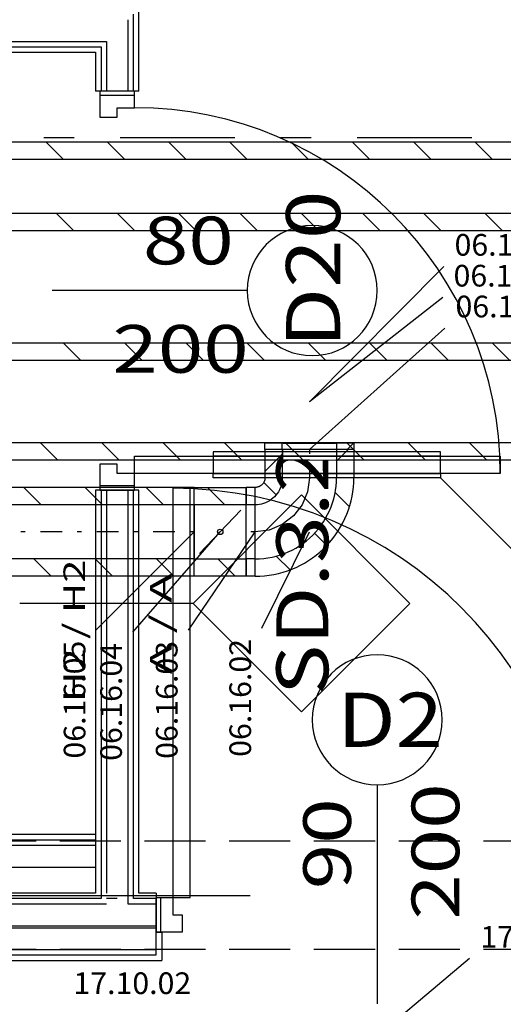
# Model space of a CAD drawing. Units: millimetres. Extents: x -53621 to 212136, y -5671 to 53729.
# Drawn here: x -16236 to -14004, y 20338 to 24881 of the extents above; entities that cross this region are included whole.
import ezdxf
from ezdxf.enums import TextEntityAlignment as Align

# ---------------------------------------------------------------- set-up
doc = ezdxf.new("R2010")
doc.units = ezdxf.units.MM
doc.linetypes.add('DDS_LT5', pattern=[259.999998, 20, -69.999999, 100, -69.999999])
for name, color, linetype in [('_KRATKA_PRZEPŁYWOWA_', 7, 'Continuous'), ('BELKI KONSTRUKCYJNE', 7, 'Continuous'), ('ISTENIJĄCE - SCHODY', 7, 'Continuous'), ('Nawiew', 7, 'Continuous'), ('Osie', 7, 'Continuous'), ('Wywiew', 7, 'Continuous'), ('Zawory', 7, 'Continuous'), ('ZNACZNIKI - PRZEKROJE.widoczne', 7, 'Continuous'), ('ZNACZNIKI WARSTW', 7, 'Continuous'), ('ŚCIANY - OBUDOWY INSTALACJI', 7, 'Continuous'), ('ŚCIANY DZIAŁOWE', 7, 'Continuous')]:
    doc.layers.add(name, color=color, linetype=linetype)
doc.styles.add('ARIAL', font='txt', dxfattribs={"height": 0.2})
doc.styles.add('Lucida Console', font='txt', dxfattribs={"height": 0.2})

# ---------------------------------------------------------------- blocks, each defined once
blk = doc.blocks.new('GT_TPS0125_1059_008_020101_2_0_190_165_40_0_11_1_90nff_180_0_190_165_1_125_0_0_125_15_0_0_1-6J-111')
at = {"color": 0, "lineweight": -2}
for p, q in [((-107.8, -220), (-107.8, -220)), ((-77.8, -190), (-77.8, -190)), ((205, -190), (175, -220))]:
    blk.add_line(p, q, dxfattribs=at)
for points in [[(205, -190, 0), (205, -220, 0), (-205, -220, 0), (-205, -190, 0), (205, -190, 0)], [(125, -190, 0), (125, -220, 0), (-125, -220, 0), (-125, -190, 0), (125, -190, 0)]]:
    blk.add_polyline3d(points, dxfattribs=at)
at = {"color": 7, "lineweight": -2}
blk.add_wipeout([(125, -190), (125, -220), (-125, -220), (-125, -190)], dxfattribs=at)
at = {"color": 0, "lineweight": -2}
for points in [[(205, -190, 0), (205, -220, 0), (-205, -220, 0), (-205, -190, 0), (205, -190, 0)], [(125, -190, 0), (125, -220, 0), (-125, -220, 0), (-125, -190, 0), (125, -190, 0)]]:
    blk.add_polyline3d(points, dxfattribs=at)
at = {"color": 7, "lineweight": -2}
blk.add_wipeout([(122, -193), (122, -267), (-122, -267), (-122, -193)], dxfattribs=at)
at = {"color": 0, "lineweight": -2}
blk.add_polyline3d([(125, -190, 0), (125, -220, 0), (-125, -220, 0), (-125, -190, 0), (125, -190, 0)], dxfattribs=at)
blk = doc.blocks.new('BES_BE8300125090_1016_000_010101_2_0_125_0_40_0_11_1_90nff_0_0_125_0_90_63_0_0-174')
at = {"color": 0, "lineweight": -2}
for p, q in [((125, 0), (-125, 0)), ((-210.6, -21.7), (-153.2, -79)), ((118.6, -68.1), (184.7, -134.1)), ((-250, -375), (-250, -125)), ((23.8, -256.1), (80.5, -312.7)), ((-152.9, -362.2), (-89.5, -425.6))]:
    blk.add_line(p, q, dxfattribs=at)
for points in [[(-250, -455, 0), (-228.4, -454.5, 0), (-206.7, -452.9, 0), (-185.2, -450.4, 0), (-163.9, -446.8, 0), (-142.7, -442.2, 0), (-121.8, -436.6, 0), (-101.2, -430, 0), (-80.9, -422.4, 0), (-61, -413.9, 0), (-41.5, -404.4, 0), (-22.5, -394, 0), (-4, -382.8, 0), (13.9, -370.6, 0), (31.3, -357.7, 0), (48, -343.9, 0), (64, -329.3, 0), (79.3, -314, 0), (93.9, -298, 0), (107.7, -281.3, 0), (120.6, -263.9, 0), (132.8, -246, 0), (144, -227.5, 0), (154.4, -208.5, 0), (163.9, -189, 0), (172.4, -169.1, 0), (180, -148.8, 0), (186.6, -128.2, 0), (192.2, -107.3, 0), (196.8, -86.1, 0), (200.4, -64.8, 0), (202.9, -43.3, 0), (204.5, -21.6, 0), (205, 0, 0)], [(-250, -375, 0), (-230.4, -374.5, 0), (-210.8, -372.9, 0), (-191.3, -370.4, 0), (-172, -366.8, 0), (-152.9, -362.2, 0), (-134.1, -356.6, 0), (-115.6, -350.1, 0), (-97.5, -342.6, 0), (-79.8, -334.1, 0), (-62.5, -324.8, 0), (-45.8, -314.5, 0), (-29.6, -303.4, 0), (-14, -291.4, 0), (0.9, -278.7, 0), (15.2, -265.2, 0), (28.7, -250.9, 0), (41.4, -236, 0), (53.4, -220.4, 0), (64.5, -204.2, 0), (74.8, -187.5, 0), (84.1, -170.2, 0), (92.6, -152.5, 0), (100.1, -134.4, 0), (106.6, -115.9, 0), (112.2, -97.1, 0), (116.8, -78, 0), (120.4, -58.7, 0), (122.9, -39.2, 0), (124.5, -19.6, 0), (125, 0, 0)], [(-205, 0, 0), (-205.1, -3.5, 0), (-205.6, -7, 0), (-206.2, -10.5, 0), (-207.2, -13.9, 0), (-208.4, -17.2, 0), (-209.9, -20.4, 0), (-211.6, -23.5, 0), (-213.6, -26.5, 0), (-215.8, -29.2, 0), (-218.2, -31.8, 0), (-220.8, -34.2, 0), (-223.5, -36.4, 0), (-226.5, -38.4, 0), (-229.6, -40.1, 0), (-232.8, -41.6, 0), (-236.1, -42.8, 0), (-239.5, -43.8, 0), (-243, -44.4, 0), (-246.5, -44.9, 0), (-250, -45, 0)], [(-125, 0, 0), (-125.4, -9.8, 0), (-126.5, -19.6, 0), (-128.5, -29.2, 0), (-131.1, -38.6, 0), (-134.5, -47.8, 0), (-138.6, -56.7, 0), (-143.4, -65.3, 0), (-148.9, -73.5, 0), (-154.9, -81.2, 0), (-161.6, -88.4, 0), (-168.8, -95.1, 0), (-176.5, -101.1, 0), (-184.7, -106.6, 0), (-193.3, -111.4, 0), (-202.2, -115.5, 0), (-211.4, -118.9, 0), (-220.8, -121.5, 0), (-230.4, -123.5, 0), (-240.2, -124.6, 0), (-250, -125, 0)]]:
    blk.add_polyline3d(points, dxfattribs=at)
at = {"color": 7, "lineweight": -2}
blk.add_polyline3d([(0, 0, 0), (-8.5, -64.7, 0), (-33.5, -125, 0), (-73.2, -176.8, 0), (-125, -216.5, 0), (-185.3, -241.5, 0), (-250, -250, 0)], dxfattribs=at)
blk = doc.blocks.new('DMS_DM141R125A_1379_111_010101_2_0_125_0_40_0_11_1_90nff_0_0B0_3-141593_0J-175')
at = {"color": 0, "lineweight": -2}
for p, q in [((-178.3, 205), (-98.3, 125)), ((-216, -100), (-24, 100)), ((-131.2, -125), (-51.2, -205))]:
    blk.add_line(p, q, dxfattribs=at)
for points in [[(0, 205, 0), (0, 125, 0), (-240, 125, 0), (-240, 205, 0), (0, 205, 0)], [(0, 205, 0), (0, 125, 0), (-240, 125, 0), (-240, 205, 0), (0, 205, 0)], [(0, 125, 0), (-240, 125, 0), (-240, -125, 0), (0, -125, 0), (0, 125, 0)], [(0, -125, 0), (0, -205, 0), (-240, -205, 0), (-240, -125, 0), (0, -125, 0)], [(0, -125, 0), (0, -205, 0), (-240, -205, 0), (-240, -125, 0), (0, -125, 0)]]:
    blk.add_polyline3d(points, dxfattribs=at)
blk.add_circle((-120, 0), 12.5, dxfattribs=at)
blk = doc.blocks.new('GV_GV-260320140317_1460_006_040101_2_0_525_225F_13_1_90nff_0_0F225_0-0_40-0_N-582')
at = {"color": 94, "true_color": 0x009300}
for points in [[(0, 80, 0), (0, 100, 0), (-1050, 100, 0), (-1050, 80, 0), (0, 80, 0)], [(0, 0, 0), (0, 80, 0), (-1050, 80, 0), (-1050, 0, 0), (0, 0, 0)], [(0, 0, 0), (0, -20, 0), (-1050, -20, 0), (-1050, 0, 0), (0, 0, 0)]]:
    blk.add_polyline3d(points, dxfattribs=at)

msp = doc.modelspace()

# ---------------------------------------------------------------- linework, layer by layer
at = {"layer": '_KRATKA_PRZEPŁYWOWA_', "color": 7}
msp.add_polyline3d([(-14293.8, 22767, 0), (-13430.8, 21904, 0), (-12865.9, 21904, 0)], dxfattribs=at)
at = {"layer": 'BELKI KONSTRUKCYJNE', "color": 8}
for p, q in [((-16160.7, 21091), (-16442.9, 21091)), ((-15769.5, 21091), (-16051.7, 21091)), ((-15378.2, 21091), (-15660.5, 21091)), ((-14987, 21091), (-15269.2, 21091)), ((-14595.8, 21091), (-14878, 21091)), ((-14204.6, 21091), (-14486.8, 21091)), ((-13813.3, 21091), (-14095.6, 21091)), ((-16160.7, 20591), (-16442.9, 20591)), ((-15769.5, 20591), (-16051.7, 20591)), ((-15378.2, 20591), (-15660.5, 20591)), ((-14987, 20591), (-15269.2, 20591)), ((-14595.8, 20591), (-14878, 20591)), ((-14204.6, 20591), (-14486.8, 20591)), ((-13813.3, 20591), (-14095.6, 20591))]:
    msp.add_line(p, q, dxfattribs=at)
at = {"layer": 'ISTENIJĄCE - SCHODY', "color": 8}
for p, q in [((-15865.8, 24551), (-15885.8, 24551)), ((-15860.8, 24551), (-15865.8, 24551)), ((-15835.8, 24551), (-15860.8, 24551)), ((-15735.8, 24551), (-15835.8, 24551)), ((-15710.8, 24551), (-15735.8, 24551)), ((-15705.8, 24551), (-15710.8, 24551)), ((-15685.8, 24551), (-15705.8, 24551)), ((-15865.8, 22710.9), (-15885.8, 22710.9)), ((-15860.8, 22710.9), (-15865.8, 22710.9)), ((-15835.8, 22710.9), (-15860.8, 22710.9)), ((-15735.8, 22710.9), (-15835.8, 22710.9)), ((-15710.8, 22710.9), (-15735.8, 22710.9)), ((-15705.8, 22710.9), (-15710.8, 22710.9)), ((-15685.8, 22710.9), (-15705.8, 22710.9)), ((-15605.8, 20850.9), (-15605.8, 20830.9)), ((-15605.8, 20830.9), (-15605.8, 20826)), ((-15605.8, 20826), (-15605.8, 20801)), ((-15605.8, 20801), (-15605.8, 20700.9)), ((-15605.8, 20700.9), (-15605.8, 20691)), ((-15605.8, 20691), (-15605.8, 20671)), ((-15605.8, 20671), (-15580.8, 20671)), ((-15605.8, 20565.9), (-15605.8, 20671)), ((-15580.8, 20671), (-15580.8, 20541)), ((-15605.8, 20541), (-15580.8, 20541))]:
    msp.add_line(p, q, dxfattribs=at)
at = {"layer": 'Nawiew', "color": 5}
for p, q in [((-11929.2, 24316.6), (-28944.8, 24316.6)), ((-16034.2, 24236.6), (-16114.2, 24316.6)), ((-15751.3, 24236.6), (-15831.3, 24316.6)), ((-15468.5, 24236.6), (-15548.5, 24316.6)), ((-15185.7, 24236.6), (-15265.7, 24316.6)), ((-14902.8, 24236.6), (-14982.8, 24316.6)), ((-14620, 24236.6), (-14700, 24316.6)), ((-14337.1, 24236.6), (-14417.1, 24316.6)), ((-14054.3, 24236.6), (-14134.3, 24316.6)), ((-11929.2, 24236.6), (-28944.8, 24236.6)), ((-11929.2, 23986.6), (-28944.8, 23986.6)), ((-15987, 23906.6), (-16067, 23986.6)), ((-15704.2, 23906.6), (-15784.2, 23986.6)), ((-15421.3, 23906.6), (-15501.3, 23986.6)), ((-15138.5, 23906.6), (-15218.5, 23986.6)), ((-14855.7, 23906.6), (-14935.7, 23986.6)), ((-14572.8, 23906.6), (-14652.8, 23986.6)), ((-14290, 23906.6), (-14370, 23986.6)), ((-14007.1, 23906.6), (-14087.1, 23986.6)), ((-11929.2, 23906.6), (-28944.8, 23906.6))]:
    msp.add_line(p, q, dxfattribs=at)
at = {"layer": 'Nawiew', "color": 7}
msp.add_line((-14159.4, 20549.4), (-14772.3, 20035.2), dxfattribs=at)
at = {"layer": 'Osie', "color": 8}
msp.add_line((-18700.6, 20841), (-15172.8, 20841), dxfattribs=at)
at = {"layer": 'Wywiew', "color": 7}
for p, q in [((-14278.8, 23742.2), (-14898.9, 23118)), ((-14283.4, 23599.9), (-14898.9, 23118)), ((-15882.9, 22065.8), (-15430.7, 22518)), ((-15714.6, 22055.4), (-15310.7, 22518)), ((-15457.6, 22064.6), (-15148.9, 22518)), ((-15118.1, 22073.8), (-14898.9, 22518))]:
    msp.add_line(p, q, dxfattribs=at)
at = {"layer": 'Wywiew', "color": 52, "true_color": 0xb9b900}
for p, q in [((-14898.9, 23388), (-18209.9, 23388)), ((-8072, 23388), (-14898.9, 23388)), ((-14898.9, 23308), (-18209.9, 23308)), ((-8072, 23308), (-14898.9, 23308)), ((-8072, 22928), (-14898.9, 22928)), ((-8072, 22848), (-14898.9, 22848)), ((-14693.9, 22768), (-15103.9, 22768)), ((-15430.7, 22723), (-16386.5, 22723)), ((-15430.7, 22313), (-15430.7, 22723)), ((-15148.9, 22723), (-15190.7, 22723)), ((-15190.7, 22313), (-15190.7, 22723)), ((-15148.9, 22313), (-15148.9, 22723)), ((-15430.7, 22643), (-16386.5, 22643)), ((-15148.9, 22643), (-15190.7, 22643)), ((-15430.7, 22393), (-16386.5, 22393)), ((-15148.9, 22393), (-15190.7, 22393)), ((-15430.7, 22313), (-16386.5, 22313)), ((-15148.9, 22313), (-15190.7, 22313))]:
    msp.add_line(p, q, dxfattribs=at)
at = {"layer": 'Wywiew', "color": 2}
for p, q in [((-15954, 23308), (-16034, 23388)), ((-15671.2, 23308), (-15751.2, 23388)), ((-15388.4, 23308), (-15468.4, 23388)), ((-15105.5, 23308), (-15185.5, 23388)), ((-14898.9, 23384.2), (-14902.7, 23388)), ((-14822.7, 23308), (-14898.9, 23384.2)), ((-14539.8, 23308), (-14619.8, 23388)), ((-14257, 23308), (-14337, 23388)), ((-13974.1, 23308), (-14054.1, 23388)), ((-16059.7, 22848), (-16139.7, 22928)), ((-15776.9, 22848), (-15856.9, 22928)), ((-15494, 22848), (-15574, 22928)), ((-15211.2, 22848), (-15291.2, 22928)), ((-14645.5, 22848), (-14725.5, 22928)), ((-14362.7, 22848), (-14442.7, 22928)), ((-14079.8, 22848), (-14159.8, 22928)), ((-16137.6, 22643), (-16217.6, 22723)), ((-15854.7, 22643), (-15934.7, 22723)), ((-15571.9, 22643), (-15651.9, 22723)), ((-16090.4, 22313), (-16170.4, 22393)), ((-15807.6, 22313), (-15887.6, 22393)), ((-15524.7, 22313), (-15604.7, 22393))]:
    msp.add_line(p, q, dxfattribs=at)
at = {"layer": 'Wywiew', "color": 7, "linetype": 'DDS_LT5'}
for p, q in [((-15430.7, 22518), (-16386.5, 22518)), ((-15148.9, 22518), (-15190.7, 22518))]:
    msp.add_line(p, q, dxfattribs=at)
at = {"layer": 'ZNACZNIKI - PRZEKROJE.widoczne', "color": 8}
for p, q in [((-16125.3, 24337.7), (-15984.2, 24337.7)), ((-15772.5, 24337.7), (-15243.3, 24337.7)), ((-15031.7, 24337.7), (-14890.6, 24337.7)), ((-14678.9, 24337.7), (-14149.7, 24337.7))]:
    msp.add_line(p, q, dxfattribs=at)
at = {"layer": 'ZNACZNIKI WARSTW', "color": 8}
for p, q in [((-14935.8, 22688.2), (-15435.8, 22188.2)), ((-14435.8, 22188.2), (-14935.8, 22688.2)), ((-15435.8, 22188.2), (-16235.8, 22188.2)), ((-15435.8, 22188.2), (-14935.8, 21688.2)), ((-14935.8, 21688.2), (-14435.8, 22188.2))]:
    msp.add_line(p, q, dxfattribs=at)
at = {"layer": 'ŚCIANY - OBUDOWY INSTALACJI', "color": 8}
for p, q in [((-15885.8, 21121), (-19725.8, 21121)), ((-15885.8, 21095.9), (-19725.8, 21095.9)), ((-15885.8, 21121), (-15885.8, 21095.9)), ((-15885.8, 21095.9), (-15885.8, 21071)), ((-15885.8, 21071), (-19630.8, 21071)), ((-15885.8, 21071), (-15885.8, 20971)), ((-19630.8, 20971), (-15885.8, 20971))]:
    msp.add_line(p, q, dxfattribs=at)
at = {"layer": 'ŚCIANY DZIAŁOWE', "color": 8}
for p, q in [((-15710.8, 24551), (-15710.8, 24905.9)), ((-15685.8, 24551), (-15685.8, 24931)), ((-15735.8, 24551), (-15735.8, 24881)), ((-19725.8, 24781), (-15835.8, 24781)), ((-15835.8, 24781), (-15835.8, 24551)), ((-19725.8, 24755.9), (-15860.8, 24755.9)), ((-19725.8, 24731), (-15885.8, 24731)), ((-15885.8, 24731), (-15885.8, 24551)), ((-15860.8, 24755.9), (-15860.8, 24551)), ((-15705.8, 24551), (-15865.8, 24551)), ((-15865.8, 24551), (-15865.8, 24430.9)), ((-15860.8, 24551), (-15865.8, 24551)), ((-15705.8, 24530.9), (-15865.8, 24530.9)), ((-15835.8, 24551), (-15860.8, 24551)), ((-15735.8, 24551), (-15835.8, 24551)), ((-15710.8, 24551), (-15735.8, 24551)), ((-15705.8, 24551), (-15710.8, 24551)), ((-15705.8, 24474.9), (-15705.8, 24551)), ((-15785.8, 24430.9), (-15785.8, 24474.9)), ((-15785.8, 24474.9), (-15705.8, 24474.9)), ((-15865.8, 24430.9), (-15785.8, 24430.9)), ((-15185.8, 23631), (-16085.8, 23631)), ((-15705.8, 22787), (-15705.8, 22867)), ((-15705.8, 22867), (-14017.8, 22867)), ((-14017.8, 22867), (-14017.8, 22787)), ((-15785.8, 22831), (-15865.8, 22831)), ((-15865.8, 22831), (-15865.8, 22710.9)), ((-15785.8, 22787), (-15785.8, 22831)), ((-15705.8, 22787), (-15785.8, 22787)), ((-15705.8, 22710.9), (-15705.8, 22787)), ((-14017.8, 22787), (-15705.8, 22787)), ((-15705.8, 22730.9), (-15865.8, 22730.9)), ((-15529.8, 22718.9), (-15529.8, 20830.9)), ((-15449.8, 22718.9), (-15529.8, 22718.9)), ((-15449.8, 20830.9), (-15449.8, 22718.9)), ((-15885.8, 22710.9), (-15885.8, 20850.9)), ((-15865.8, 22710.9), (-15705.8, 22710.9)), ((-15860.8, 22710.9), (-15865.8, 22710.9)), ((-15860.8, 22710.9), (-15860.8, 20850.9)), ((-15835.8, 22710.9), (-15860.8, 22710.9)), ((-15835.8, 22710.9), (-15835.8, 20850.9)), ((-15735.8, 22710.9), (-15835.8, 22710.9)), ((-15735.8, 20850.9), (-15735.8, 22710.9)), ((-15710.8, 22710.9), (-15735.8, 22710.9)), ((-15710.8, 20850.9), (-15710.8, 22710.9)), ((-15705.8, 22710.9), (-15710.8, 22710.9)), ((-15685.8, 20850.9), (-15685.8, 22710.9)), ((-14585.8, 21351), (-14585.8, 20340.9)), ((-15885.8, 20850.9), (-19630.8, 20850.9)), ((-15860.8, 20850.9), (-15860.8, 20826)), ((-15735.8, 20826), (-15735.8, 20850.9)), ((-15710.8, 20826), (-15710.8, 20850.9)), ((-15605.8, 20850.9), (-15685.8, 20850.9)), ((-15860.8, 20826), (-19630.8, 20826)), ((-15785.8, 20826), (-15835.8, 20826)), ((-15735.8, 20801), (-15735.8, 20826)), ((-15605.8, 20826), (-15710.8, 20826)), ((-15605.8, 20671), (-15605.8, 20830.9)), ((-15605.8, 20830.9), (-15529.8, 20830.9)), ((-15605.8, 20830.9), (-15605.8, 20826)), ((-15605.8, 20826), (-15605.8, 20801)), ((-15585.8, 20830.9), (-15585.8, 20671)), ((-15529.8, 20830.9), (-15529.8, 20751)), ((-15529.8, 20830.9), (-15449.8, 20830.9)), ((-15835.8, 20801), (-19630.8, 20801)), ((-15605.8, 20801), (-15735.8, 20801)), ((-15605.8, 20801), (-15605.8, 20700.9)), ((-15529.8, 20751), (-15485.8, 20751)), ((-15485.8, 20751), (-15485.8, 20671)), ((-19630.8, 20700.9), (-15835.8, 20700.9)), ((-19630.8, 20691), (-15785.8, 20691)), ((-15835.8, 20700.9), (-15785.8, 20700.9)), ((-15785.8, 20700.9), (-15735.8, 20700.9)), ((-15785.8, 20691), (-15605.8, 20691)), ((-15735.8, 20700.9), (-15605.8, 20700.9)), ((-15605.8, 20700.9), (-15605.8, 20691)), ((-15605.8, 20691), (-15605.8, 20671)), ((-15485.8, 20671), (-15605.8, 20671)), ((-19630.8, 20591), (-15785.8, 20591)), ((-15785.8, 20591), (-15605.8, 20591)), ((-20035.8, 20541), (-15785.8, 20541)), ((-20010.8, 20565.9), (-15785.8, 20565.9)), ((-15785.8, 20565.9), (-15605.8, 20565.9)), ((-15785.8, 20541), (-15605.8, 20541))]:
    msp.add_line(p, q, dxfattribs=at)
for centre, radius, start, end in [((-15705.8, 22787), 1688, 0, 90), ((-14885.8, 23631), 300, 90, 270), ((-14885.8, 23631), 300, 270, 90), ((-15529.8, 20830.9), 1888, 0, 90), ((-14585.8, 21651), 300, 0, 180), ((-14585.8, 21651), 300, 180, 0)]:
    msp.add_arc(centre, radius, start, end, dxfattribs=at)

# ---------------------------------------------------------------- block references
at = {"layer": 'Wywiew', "color": 2}
msp.add_blockref('BES_BE8300125090_1016_000_010101_2_0_125_0_40_0_11_1_90nff_0_0_125_0_90_63_0_0-174', (-14898.9, 22768), dxfattribs=at)
at = {"layer": 'Wywiew', "color": 8}
msp.add_blockref('DMS_DM141R125A_1379_111_010101_2_0_125_0_40_0_11_1_90nff_0_0B0_3-141593_0J-175', (-15190.7, 22518), dxfattribs=at)

# ---------------------------------------------------------------- texts
at = {"layer": 'Nawiew', "color": 7, "style": 'ARIAL', "width": 1.001091}
for s, p, p2 in [('17.11.01', (-14109.4, 20599.4), (-13565.6, 20599.4)), ('17.10.02', (-15988.2, 20385.6), (-15444.4, 20385.6))]:
    msp.add_text(s, height=100, dxfattribs=at).set_placement(p, p2, align=Align.FIT)
at = {"layer": 'Wywiew', "color": 7, "style": 'ARIAL', "width": 1.001091}
for s, p, p2 in [('06.14.16', (-14228.8, 23792.2), (-13685.1, 23792.2)), ('06.14.15', (-14233.4, 23649.9), (-13689.6, 23649.9)), ('06.16.01', (-14224.3, 23507.7), (-13680.5, 23507.7))]:
    msp.add_text(s, height=100, dxfattribs=at).set_placement(p, p2, align=Align.FIT)
for s, p, p2 in [('06.16.05', (-15932.9, 21472), (-15932.9, 22015.8)), ('06.16.04', (-15764.6, 21461.6), (-15764.6, 22005.4)), ('06.16.03', (-15507.6, 21470.8), (-15507.6, 22014.6)), ('06.16.02', (-15168.1, 21480), (-15168.1, 22023.8))]:
    msp.add_text(s, height=100, rotation=90, dxfattribs=at).set_placement(p, p2, align=Align.FIT)
at = {"layer": 'ZNACZNIKI WARSTW', "color": 252, "true_color": 0x848684, "style": 'Lucida Console'}
for s, height, width, p, p2 in [('SD.3.2', 240, 0.831059, (-14811.6, 21764.6), (-14811.6, 22915.9)), ('H2 / H2', 100, 0.976853, (-15934.1, 21732.6), (-15934.1, 22390.4)), ('A / A', 100, 0.971284, (-15534.1, 21860.6), (-15534.1, 22327.8))]:
    msp.add_text(s, height=height, rotation=90, dxfattribs=dict(at, width=width)).set_placement(p, p2, align=Align.FIT)
at = {"layer": 'ŚCIANY DZIAŁOWE', "color": 252, "true_color": 0x848684, "style": 'Lucida Console'}
for s, height, width, p, p2 in [('D20', 250, 1.007017, (-14756.6, 23366.2), (-14756.6, 24092.8)), ('200', 220, 0.990774, (-14207.1, 20728.5), (-14207.1, 21357.6)), ('90', 220, 0.990774, (-14707.1, 20869.3), (-14707.1, 21288.7))]:
    msp.add_text(s, height=height, rotation=90, dxfattribs=dict(at, width=width)).set_placement(p, p2, align=Align.FIT)
for s, height, width, p, p2 in [('80', 220, 0.990774, (-15667.4, 23752.2), (-15248.1, 23752.2)), ('200', 220, 0.990774, (-15808.2, 23252.2), (-15179.2, 23252.2)), ('D2', 250, 1.015138, (-14770.5, 21526), (-14282.3, 21526))]:
    msp.add_text(s, height=height, dxfattribs=dict(at, width=width)).set_placement(p, p2, align=Align.FIT)

# ---------------------------------------------------------------- next in the draw order: block references
at = {"layer": 'Wywiew', "color": 2}
msp.add_blockref('GT_TPS0125_1059_008_020101_2_0_190_165_40_0_11_1_90nff_180_0_190_165_1_125_0_0_125_15_0_0_1-6J-111', (-14898.9, 23118), dxfattribs=at)

# ---------------------------------------------------------------- next in the draw order: linework, layer by layer
at = {"layer": 'Wywiew', "color": 7}
msp.add_line((-14274.3, 23457.7), (-14898.9, 22898), dxfattribs=at)
at = {"layer": 'Wywiew', "color": 52, "true_color": 0xb9b900}
for p, q in [((-14898.9, 22928), (-18209.9, 22928)), ((-15103.9, 22898), (-15103.9, 22768)), ((-15023.9, 22898), (-15023.9, 22768)), ((-14773.9, 22898), (-14773.9, 22768)), ((-14693.9, 22898), (-14693.9, 22768)), ((-14898.9, 22848), (-18209.9, 22848))]:
    msp.add_line(p, q, dxfattribs=at)
at = {"layer": 'Wywiew', "color": 2}
for p, q in [((-14928.4, 22848), (-15008.4, 22928)), ((-14720.1, 22898), (-14773.9, 22844.1)), ((-15023.9, 22877), (-15103.9, 22797))]:
    msp.add_line(p, q, dxfattribs=at)
at = {"layer": 'Wywiew', "color": 7, "linetype": 'DDS_LT5'}
msp.add_line((-14898.9, 22898), (-14898.9, 22768), dxfattribs=at)

# ---------------------------------------------------------------- next in the draw order: block references
at = {"layer": 'Zawory', "color": 94, "true_color": 0x009300}
msp.add_blockref('GV_GV-260320140317_1460_006_040101_2_0_525_225F_13_1_90nff_0_0F225_0-0_40-0_N-582', (-14293.8, 22787), dxfattribs=at)

doc.saveas('drawing.dxf')
